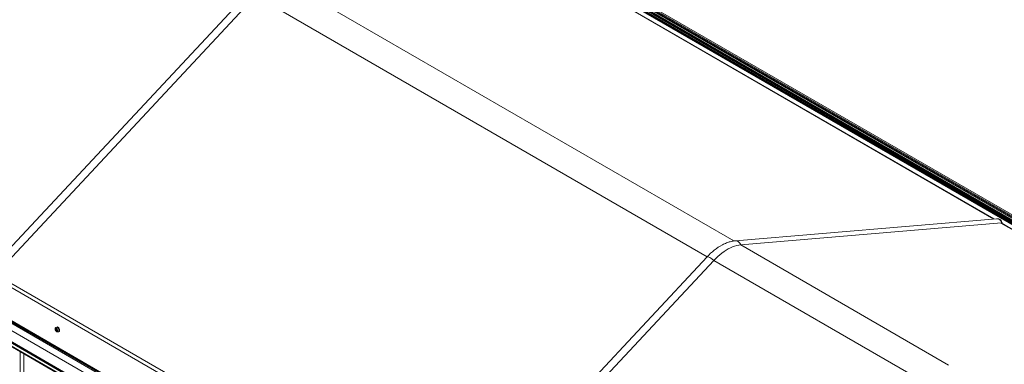
# Model space of a CAD drawing. Units: millimetres. Extents: x 0 to 420, y 0 to 434.
# Drawn here: x 323 to 365, y 225 to 240 of the extents above; entities that cross this region are included whole.
import ezdxf

# ---------------------------------------------------------------- set-up
doc = ezdxf.new("R2010")
doc.units = ezdxf.units.MM

msp = doc.modelspace()

# ---------------------------------------------------------------- linework, layer by layer
at = {"color": 7, "linetype": 'Continuous', "lineweight": 15}
for p, q in [((388.98718, 217.95994), (323.67437, 255.66423)), ((323.67437, 255.61012), (388.82719, 217.9982)), ((323.67437, 255.51216), (388.65749, 217.9982)), ((323.67437, 255.40888), (388.55632, 217.95333)), ((388.48062, 217.90963), (323.67437, 255.32148)), ((323.67437, 255.23734), (388.40774, 217.86756)), ((324.09575, 255.30727), (388.30258, 218.24146)), ((324.10706, 255.3138), (388.31389, 218.24799)), ((364.90846, 231.24186), (345.46053, 242.46891)), ((297.95955, 240.63459), (363.27235, 202.93031)), ((363.27235, 203.24571), (298.11953, 240.85763)), ((363.27235, 203.34368), (298.28924, 240.85763)), ((363.27235, 203.3572), (298.32924, 240.84806)), ((321.5516, 228.98695), (332.7878, 241.01399)), ((321.83444, 228.82367), (333.07064, 240.8507)), ((362.83966, 203.54203), (298.6894, 240.57519)), ((362.85098, 203.54856), (298.70071, 240.58172)), ((363.27235, 202.45003), (298.31766, 239.94758)), ((363.27235, 202.42915), (298.35693, 239.90402)), ((363.27235, 202.42913), (298.50238, 239.82004)), ((363.27235, 202.39531), (298.5438, 239.76231)), ((363.27235, 202.26582), (298.5438, 239.63282)), ((298.58523, 239.57508), (363.27235, 202.23199)), ((365.00839, 231.25027), (353.76007, 230.30326)), ((353.98428, 230.12407), (365.22047, 231.07007)), ((365.0196, 231.25034), (365.00828, 231.25005)), ((386.65716, 218.68661), (365.20789, 231.069)), ((341.29897, 217.58704), (352.53516, 229.61408)), ((341.58181, 217.42375), (352.818, 229.45079)), ((324.48851, 226.47905), (324.46591, 226.46737)), ((324.49228, 226.46814), (324.46969, 226.45646)), ((324.50156, 226.5904), (324.47261, 226.57544)), ((324.48601, 226.49446), (324.49709, 226.50018)), ((324.51019, 226.44485), (324.4876, 226.43318)), ((324.51664, 226.44296), (324.50047, 226.43461)), ((324.57178, 226.38355), (324.60073, 226.39851)), ((322.92144, 218.58632), (322.92144, 225.52608))]:
    msp.add_line(p, q, dxfattribs=at)
at = {"color": 8, "linetype": 'Continuous', "lineweight": 15}
for p, q in [((323.67437, 255.44684), (388.5892, 217.97231)), ((323.67437, 255.41091), (388.55808, 217.95434)), ((323.67437, 255.31945), (388.47887, 217.90861)), ((323.67437, 255.29659), (388.45907, 217.89718)), ((323.67437, 255.2868), (388.45058, 217.89229)), ((323.67437, 255.25087), (388.41946, 217.87432)), ((324.38148, 254.99452), (388.02109, 218.25615)), ((324.38148, 254.98472), (388.02109, 218.24636)), ((324.38148, 254.97819), (388.02109, 218.23982)), ((324.38148, 254.96839), (388.02109, 218.23003)), ((364.88961, 231.24027), (345.44168, 242.46733)), ((334.23692, 241.52398), (353.68853, 230.29481)), ((352.53516, 229.61408), (333.07064, 240.8507)), ((386.62382, 218.69339), (365.18904, 231.06742)), ((353.98428, 230.12407), (362.93923, 224.95449)), ((352.818, 229.45079), (361.77296, 224.28121)), ((321.86587, 228.85731), (341.3304, 217.62068)), ((341.26613, 217.47735), (321.80161, 228.71398)), ((324.47438, 226.49641), (324.46703, 226.49261)), ((324.49417, 226.50254), (324.49058, 226.50068)), ((324.52058, 226.43326), (324.51493, 226.43034)), ((323.08782, 225.43003), (323.08782, 218.75164))]:
    msp.add_line(p, q, dxfattribs=at)
at = {"color": 7, "linetype": 'Continuous', "lineweight": 15, "flags": 128}
for points in [[(352.818, 229.45079), (352.90386, 229.5391), (352.99164, 229.62229), (353.08099, 229.70004), (353.17158, 229.77205), (353.26305, 229.83804), (353.35505, 229.89775), (353.44723, 229.95097), (353.53924, 229.99748), (353.63071, 230.0371), (353.72129, 230.06968), (353.81065, 230.0951), (353.89842, 230.11325), (353.98428, 230.12407)], [(324.49572, 226.52059), (324.48021, 226.52644), (324.4661, 226.52557), (324.45494, 226.51809), (324.44793, 226.50481), (324.44582, 226.48716), (324.44886, 226.46706), (324.45671, 226.44668), (324.46851, 226.42824), (324.483, 226.41373), (324.4986, 226.40473), (324.51361, 226.40221), (324.52642, 226.40644), (324.53563, 226.41696), (324.54025, 226.43265), (324.53978, 226.45178), (324.53426, 226.4723), (324.5243, 226.49198), (324.51097, 226.50868), (324.49572, 226.52059)], [(324.46591, 226.46737), (324.46499, 226.46653), (324.46447, 226.46518), (324.46443, 226.46348), (324.46485, 226.46161), (324.4657, 226.45979), (324.46689, 226.45821), (324.46826, 226.45706), (324.46969, 226.45646)], [(324.47155, 226.49872), (324.47015, 226.49975), (324.46874, 226.50021), (324.46749, 226.50004), (324.46652, 226.49927), (324.46595, 226.49797), (324.46585, 226.4963), (324.46622, 226.49445), (324.46703, 226.49261)], [(324.46703, 226.49261), (324.46887, 226.48882), (324.47019, 226.48489), (324.47095, 226.48101), (324.4711, 226.47732), (324.47064, 226.47398), (324.46959, 226.47113), (324.46799, 226.4689), (324.46591, 226.46737)], [(324.49058, 226.50068), (324.48947, 226.4979), (324.48781, 226.49574), (324.48568, 226.49429), (324.48317, 226.49362), (324.48039, 226.49375), (324.47744, 226.49467), (324.47445, 226.49636), (324.47155, 226.49872)], [(324.48851, 226.47905), (324.48758, 226.4782), (324.48707, 226.47686), (324.48702, 226.47516), (324.48745, 226.47329), (324.4883, 226.47147), (324.48948, 226.46989), (324.49086, 226.46874), (324.49228, 226.46814)], [(324.4876, 226.43318), (324.48808, 226.4313), (324.48897, 226.4295), (324.49019, 226.42797), (324.49158, 226.42687), (324.49299, 226.42635), (324.49428, 226.42644), (324.49529, 226.42714), (324.4959, 226.42838)], [(324.49889, 226.49589), (324.49841, 226.49776), (324.49751, 226.49956), (324.4963, 226.50109), (324.49491, 226.50219), (324.49349, 226.50271), (324.49221, 226.50262), (324.4912, 226.50192), (324.49058, 226.50068)], [(324.4959, 226.42838), (324.49702, 226.43116), (324.49868, 226.43332), (324.5008, 226.43477), (324.50331, 226.43544), (324.5061, 226.43532), (324.50905, 226.43439), (324.51203, 226.43271), (324.51493, 226.43034)], [(324.51493, 226.43034), (324.51634, 226.42931), (324.51774, 226.42885), (324.519, 226.42902), (324.51997, 226.42979), (324.52053, 226.43109), (324.52064, 226.43276), (324.52027, 226.43462), (324.51946, 226.43645)], [(324.51946, 226.43645), (324.51762, 226.44025), (324.51629, 226.44417), (324.51554, 226.44806), (324.51539, 226.45175), (324.51585, 226.45508), (324.5169, 226.45793), (324.5185, 226.46016), (324.52058, 226.46169)], [(324.52058, 226.46169), (324.5215, 226.46253), (324.52201, 226.46388), (324.52206, 226.46558), (324.52163, 226.46745), (324.52078, 226.46927), (324.5196, 226.47085), (324.51822, 226.472), (324.5168, 226.4726)], [(324.60073, 226.39851), (324.60232, 226.39938), (324.61528, 226.41109), (324.62388, 226.42848), (324.62751, 226.45037), (324.62595, 226.47526), (324.61928, 226.50146), (324.60797, 226.52718), (324.59279, 226.55067), (324.57477, 226.57034), (324.55514, 226.58483)]]:
    msp.add_lwpolyline(points, dxfattribs=at)
at = {"color": 8, "linetype": 'Continuous', "lineweight": 15, "flags": 128}
msp.add_lwpolyline([(324.57201, 226.38367), (324.57337, 226.38442), (324.58633, 226.39612), (324.59493, 226.41352), (324.59856, 226.43541), (324.59699, 226.4603), (324.59033, 226.4865), (324.57902, 226.51222), (324.56384, 226.53571), (324.54582, 226.55538), (324.52619, 226.56987)], dxfattribs=at)
at = {"color": 7, "linetype": 'Continuous', "lineweight": 15}
for centre, radius, start, end in [((354.36627, 227.95415), 2.4715, 118.321969, 137.807262), ((324.45981, 226.43033), 0.02793, 5.851484, 69.298411), ((324.4789, 226.49084), 0.01521, 309.157388, 27.096544), ((324.4824, 226.44201), 0.02794, 5.849803, 69.290831), ((324.52668, 226.49873), 0.02794, 185.84709, 249.293544), ((324.52333, 226.53925), 0.05559, 55.082285, 113.047526), ((324.51966, 226.4463), 0.00958, 188.678719, 216.809614)]:
    msp.add_arc(centre, radius, start, end, dxfattribs=at)
at = {"color": 8, "linetype": 'Continuous', "lineweight": 15}
msp.add_arc((324.49441, 226.5244), 0.05547, 55.046473, 113.531621, dxfattribs=at)
msp.add_ellipse((353.78463, 230.01461), major_axis=(-0.02489, 0.28862), ratio=0.75828762, start_param=5.03521399, end_param=6.28265758, dxfattribs=at)
at = {"color": 7, "linetype": 'Continuous', "lineweight": 15}
msp.add_ellipse((352.73481, 229.40857), major_axis=(0.21189, -0.19778), ratio=0.30418147, start_param=1.4601676, end_param=2.98219274, dxfattribs=at)
at = {"color": 8, "linetype": 'Continuous', "lineweight": 15}
msp.add_open_spline([(365.22047, 231.07007), (365.21935, 231.07665), (365.21398, 231.10824), (365.19356, 231.16041), (365.14785, 231.21443), (365.09003, 231.24425), (365.04134, 231.25294), (365.01508, 231.25011), (365.00847, 231.2494)], degree=3, knots=[0, 0, 0, 0, 0.06047199, 0.29011064, 0.5193037, 0.75025549, 0.93714321, 1, 1, 1, 1], dxfattribs=at)
at = {"color": 7, "linetype": 'Continuous', "lineweight": 15}
for points, knots in [([(365.25068, 231.0443), (365.24973, 231.05465), (365.24765, 231.07717), (365.23815, 231.11011), (365.22319, 231.14348), (365.20248, 231.17402), (365.17641, 231.20074), (365.14655, 231.22183), (365.11395, 231.23749), (365.0791, 231.24716), (365.05113, 231.25145), (365.03505, 231.25079), (365.03115, 231.25063)], [0, 0, 0, 0, 0.09311976, 0.20257305, 0.30811562, 0.42246315, 0.53476973, 0.64357962, 0.74993199, 0.85847652, 0.96565742, 1, 1, 1, 1]), ([(365.24094, 231.07768), (365.23795, 231.07531), (365.23342, 231.07172), (365.22376, 231.07048), (365.22047, 231.07007)], [0, 0, 0, 0, 0.65942547, 1, 1, 1, 1]), ([(365.24997, 231.04471), (365.24915, 231.05057), (365.24765, 231.06122), (365.24302, 231.07257), (365.24094, 231.07768)], [0, 0, 0, 0, 0.55029601, 1, 1, 1, 1]), ([(353.75998, 230.30253), (353.73966, 230.30081), (353.69216, 230.29679), (353.61673, 230.2835), (353.53385, 230.26434), (353.45033, 230.23947), (353.36649, 230.2093), (353.28257, 230.17383), (353.22346, 230.14525), (353.19232, 230.12907), (353.18902, 230.12735)], [0, 0, 0, 0, 0.1073071, 0.25074914, 0.39550502, 0.54130205, 0.68786206, 0.83491681, 0.98249542, 1, 1, 1, 1]), ([(324.47216, 226.57494), (324.46679, 226.57161), (324.45582, 226.5648), (324.44411, 226.54888), (324.43637, 226.53023), (324.43309, 226.50898), (324.43441, 226.48558), (324.44061, 226.46105), (324.45147, 226.43701), (324.46646, 226.41505), (324.48446, 226.39707), (324.50425, 226.38424), (324.52465, 226.3769), (324.54487, 226.37551), (324.56126, 226.37799), (324.5693, 226.38294), (324.5718, 226.38448)], [0, 0, 0, 0, 0.06538984, 0.13355337, 0.20214842, 0.27445407, 0.35180848, 0.43259832, 0.51404972, 0.59632112, 0.68036919, 0.75849532, 0.83239054, 0.90203911, 0.96953126, 1, 1, 1, 1])]:
    msp.add_open_spline(points, degree=3, knots=knots, dxfattribs=at)

doc.saveas('drawing.dxf')
